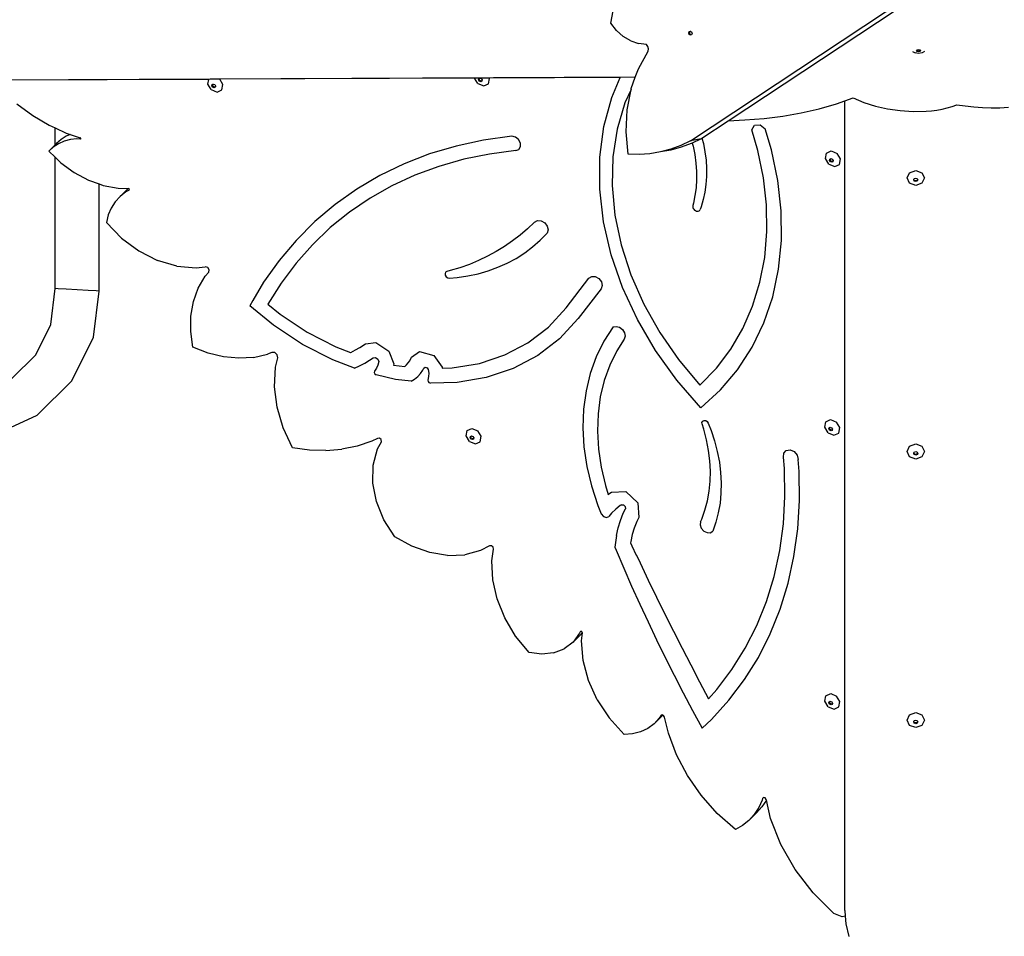
# Model space of a CAD drawing. Units: millimetres. Extents: x -12441 to 372746, y -3372 to 23887.
# Drawn here: x -476 to 378, y 16685 to 17480 of the extents above; entities that cross this region are included whole.
import ezdxf

# ---------------------------------------------------------------- set-up
doc = ezdxf.new("R2010")
doc.units = ezdxf.units.MM
doc.layers.add('Toestel 2D', color=7, linetype='Continuous', lineweight=20)
doc.layers.add('VP-EQ', color=7, linetype='Continuous', true_color=0x8a3492)

# ---------------------------------------------------------------- blocks, each defined once
blk = doc.blocks.new('3260')
at = {"layer": 'VP-EQ', "color": 7}
for p, q in [((11711.516, 1113.98), (11766.738, 1150.51)), ((11714.783, 1115.709), (11757.896, 1144.228)), ((11704.592, 1124.184), (11704.788, 1125.243)), ((11705.098, 1123.548), (11704.592, 1124.184)), ((11705.682, 1123.028), (11705.098, 1123.548)), ((11711.362, 1123.314), (11711.403, 1123.435)), ((11711.404, 1123.184), (11711.362, 1123.314)), ((11711.403, 1123.435), (11711.504, 1123.477)), ((11711.505, 1123.122), (11711.404, 1123.184)), ((11711.441, 1123.328), (11711.482, 1123.45)), ((11711.483, 1123.198), (11711.441, 1123.328)), ((11711.482, 1123.45), (11711.522, 1123.466)), ((11711.566, 1123.147), (11711.483, 1123.198)), ((11711.504, 1123.477), (11711.522, 1123.466)), ((11711.566, 1123.147), (11711.505, 1123.122)), ((11711.522, 1123.466), (11711.605, 1123.415)), ((11711.606, 1123.164), (11711.566, 1123.147)), ((11711.605, 1123.415), (11711.648, 1123.285)), ((11711.648, 1123.285), (11711.606, 1123.164)), ((11706.323, 1122.643), (11705.682, 1123.028)), ((11706.323, 1122.643), (11707, 1122.406)), ((11707.691, 1122.324), (11707, 1122.406)), ((11707.805, 1122.159), (11707.691, 1122.324)), ((11706.985, 1120.222), (11707.838, 1121.751)), ((11707.857, 1121.956), (11707.805, 1122.159)), ((11707.838, 1121.751), (11707.857, 1121.956)), ((11730.775, 1121.721), (11730.989, 1121.605)), ((11731.292, 1121.53), (11730.989, 1121.605)), ((11731.112, 1121.788), (11731.148, 1121.841)), ((11731.165, 1121.712), (11731.112, 1121.788)), ((11731.148, 1121.841), (11731.165, 1121.865)), ((11731.165, 1121.816), (11731.148, 1121.841)), ((11731.165, 1121.865), (11731.292, 1121.897)), ((11731.292, 1121.784), (11731.165, 1121.816)), ((11731.292, 1121.68), (11731.165, 1121.712)), ((11731.292, 1121.897), (11731.418, 1121.865)), ((11731.418, 1121.816), (11731.292, 1121.784)), ((11731.418, 1121.712), (11731.292, 1121.68)), ((11731.594, 1121.605), (11731.292, 1121.53)), ((11731.418, 1121.865), (11731.435, 1121.841)), ((11731.435, 1121.841), (11731.418, 1121.816)), ((11731.471, 1121.788), (11731.418, 1121.712)), ((11731.435, 1121.841), (11731.471, 1121.788)), ((11731.808, 1121.721), (11731.594, 1121.605)), ((11706.722, 1119.49), (11706.985, 1120.222)), ((11706.722, 1119.49), (11651.345, 1119.225)), ((11669.725, 1119.298), (11652.095, 1119.214)), ((11669.65, 1118.89), (11669.725, 1119.298)), ((11669.946, 1118.409), (11669.65, 1118.89)), ((11670.682, 1119.303), (11669.725, 1119.298)), ((11670.001, 1118.732), (11670.022, 1118.844)), ((11670.022, 1118.844), (11670.074, 1118.867)), ((11670.059, 1118.79), (11670.074, 1118.867)), ((11670.074, 1118.867), (11670.122, 1118.889)), ((11670.122, 1118.889), (11670.243, 1118.838)), ((11670.243, 1118.838), (11670.313, 1118.724)), ((11692.774, 1119.409), (11670.682, 1119.303)), ((11670.958, 1118.854), (11670.682, 1119.303)), ((11670.871, 1118.384), (11670.958, 1118.854)), ((11693.229, 1119.411), (11692.774, 1119.409)), ((11693.064, 1118.936), (11692.774, 1119.409)), ((11693.064, 1118.936), (11693.57, 1118.726)), ((11693.12, 1119.259), (11693.14, 1119.372)), ((11693.19, 1119.144), (11693.12, 1119.259)), ((11693.14, 1119.372), (11693.193, 1119.395)), ((11693.178, 1119.317), (11693.193, 1119.395)), ((11693.249, 1119.202), (11693.178, 1119.317)), ((11693.311, 1119.094), (11693.19, 1119.144)), ((11693.193, 1119.395), (11693.229, 1119.411)), ((11693.252, 1119.411), (11693.229, 1119.411)), ((11693.37, 1119.152), (11693.249, 1119.202)), ((11694.056, 1119.415), (11693.252, 1119.411)), ((11693.252, 1119.411), (11693.362, 1119.366)), ((11693.411, 1119.138), (11693.311, 1119.094)), ((11693.362, 1119.366), (11693.432, 1119.251)), ((11693.418, 1119.173), (11693.37, 1119.152)), ((11693.418, 1119.173), (11693.411, 1119.138)), ((11693.432, 1119.251), (11693.418, 1119.173)), ((11693.57, 1118.726), (11693.99, 1118.911)), ((11693.99, 1118.911), (11694.077, 1119.382)), ((11705.422, 1119.469), (11694.056, 1119.415)), ((11694.077, 1119.382), (11694.056, 1119.415)), ((11704.682, 1117.73), (11705.422, 1119.469)), ((11706.717, 1119.476), (11705.422, 1119.469)), ((11706.371, 1118.509), (11706.717, 1119.476)), ((11706.717, 1119.476), (11706.722, 1119.49)), ((11669.946, 1118.409), (11670.451, 1118.199)), ((11670.072, 1118.617), (11670.001, 1118.732)), ((11670.13, 1118.675), (11670.059, 1118.79)), ((11670.192, 1118.567), (11670.072, 1118.617)), ((11670.251, 1118.625), (11670.13, 1118.675)), ((11670.293, 1118.611), (11670.192, 1118.567)), ((11670.299, 1118.646), (11670.251, 1118.625)), ((11670.299, 1118.646), (11670.293, 1118.611)), ((11670.313, 1118.724), (11670.299, 1118.646)), ((11670.451, 1118.199), (11670.871, 1118.384)), ((11706.355, 1118.427), (11705.82, 1117.256)), ((11706.015, 1116.664), (11706.355, 1118.427)), ((11706.355, 1118.427), (11706.371, 1118.509)), ((11653.085, 1117.169), (11654.45, 1116.177)), ((11704.005, 1115.209), (11704.682, 1117.73)), ((11705.82, 1117.256), (11705.151, 1114.992)), ((11722.677, 1116.742), (11724.18, 1117.178)), ((11724.18, 1117.178), (11724.884, 1117.427)), ((11724.884, 1117.427), (11725.619, 1117.687)), ((11724.884, 1047.224), (11724.884, 1117.427)), ((11725.619, 1117.687), (11726.549, 1117.3)), ((11726.549, 1117.3), (11727.551, 1116.986)), ((11734.197, 1116.944), (11734.598, 1117.095)), ((11734.598, 1117.095), (11735.333, 1116.991)), ((11705.927, 1114.743), (11706.015, 1116.664)), ((11719.521, 1116.101), (11721.121, 1116.382)), ((11721.121, 1116.382), (11722.677, 1116.742)), ((11727.551, 1116.986), (11728.609, 1116.748)), ((11728.609, 1116.748), (11729.707, 1116.592)), ((11729.707, 1116.592), (11730.829, 1116.52)), ((11730.829, 1116.52), (11731.957, 1116.531)), ((11731.957, 1116.531), (11732.425, 1116.566)), ((11732.425, 1116.566), (11732.887, 1116.625)), ((11732.887, 1116.625), (11733.338, 1116.708)), ((11733.338, 1116.708), (11733.776, 1116.815)), ((11733.776, 1116.815), (11734.197, 1116.944)), ((11735.333, 1116.991), (11736.078, 1116.914)), ((11736.078, 1116.914), (11736.828, 1116.863)), ((11736.828, 1116.863), (11737.583, 1116.839)), ((11737.583, 1116.839), (11738.338, 1116.843)), ((11738.338, 1116.843), (11739.092, 1116.873)), ((11654.45, 1116.177), (11655.884, 1115.33)), ((11712.503, 1114.2), (11714.783, 1115.709)), ((11714.783, 1115.709), (11716.234, 1115.778)), ((11716.234, 1115.778), (11717.889, 1115.899)), ((11717.889, 1115.899), (11719.521, 1116.101)), ((11655.884, 1115.33), (11656.404, 1115.088)), ((11656.404, 1113.624), (11656.404, 1115.088)), ((11656.404, 1115.088), (11657.368, 1114.639)), ((11657.692, 1114.527), (11657.356, 1114.381)), ((11657.368, 1114.639), (11657.692, 1114.527)), ((11657.692, 1114.527), (11658.58, 1114.219)), ((11703.659, 1112.546), (11704.005, 1115.209)), ((11705.151, 1114.992), (11704.781, 1112.594)), ((11706.111, 1112.804), (11705.927, 1114.743)), ((11716.837, 1114.92), (11717.048, 1115.333)), ((11717.363, 1113.131), (11716.837, 1114.92)), ((11717.048, 1115.333), (11717.546, 1115.365)), ((11717.546, 1115.365), (11717.995, 1114.995)), ((11718.549, 1113.175), (11717.995, 1114.995)), ((11656.685, 1113.72), (11656.238, 1113.432)), ((11656.52, 1113.737), (11656.404, 1113.624)), ((11656.909, 1114.093), (11656.52, 1113.737)), ((11657.181, 1113.935), (11656.685, 1113.72)), ((11657.356, 1114.381), (11656.909, 1114.093)), ((11657.72, 1114.074), (11657.181, 1113.935)), ((11658.29, 1114.134), (11657.72, 1114.074)), ((11658.586, 1114.124), (11658.29, 1114.134)), ((11658.617, 1114.186), (11658.58, 1114.219)), ((11658.586, 1114.124), (11658.62, 1114.143)), ((11658.62, 1114.143), (11658.617, 1114.186)), ((11693.563, 1114.036), (11691.184, 1113.517)), ((11696.013, 1114.383), (11693.563, 1114.036)), ((11696.326, 1114.296), (11696.013, 1114.383)), ((11696.595, 1114.075), (11696.326, 1114.296)), ((11696.755, 1113.774), (11696.595, 1114.075)), ((11696.767, 1113.467), (11696.755, 1113.774)), ((11711.516, 1113.98), (11710.668, 1113.569)), ((11711.572, 1113.734), (11710.697, 1113.407)), ((11712.42, 1114.145), (11711.516, 1113.98)), ((11711.662, 1113.777), (11711.572, 1113.734)), ((11712.42, 1114.145), (11711.662, 1113.777)), ((11711.662, 1113.777), (11711.731, 1113.51)), ((11712.42, 1114.145), (11712.503, 1114.2)), ((11712.503, 1114.2), (11712.624, 1113.727)), ((11712.624, 1113.727), (11712.763, 1113.005)), ((11656.404, 1113.624), (11655.848, 1113.076)), ((11656.238, 1113.432), (11655.848, 1113.076)), ((11655.848, 1113.076), (11656.404, 1112.541)), ((11688.884, 1112.828), (11686.675, 1111.972)), ((11691.184, 1113.517), (11688.884, 1112.828)), ((11694.073, 1112.822), (11691.84, 1112.365)), ((11696.369, 1113.12), (11694.073, 1112.822)), ((11696.369, 1113.12), (11696.626, 1113.23)), ((11696.626, 1113.23), (11696.767, 1113.467)), ((11707.977, 1112.846), (11707.047, 1112.781)), ((11708.893, 1113), (11707.977, 1112.846)), ((11709.792, 1113.241), (11708.893, 1113)), ((11709.798, 1113.165), (11708.893, 1113)), ((11710.668, 1113.569), (11709.792, 1113.241)), ((11710.697, 1113.407), (11709.798, 1113.165)), ((11711.731, 1113.51), (11711.876, 1112.775)), ((11712.763, 1113.005), (11712.855, 1112.288)), ((11717.843, 1110.762), (11717.363, 1113.131)), ((11719.097, 1110.529), (11718.549, 1113.175)), ((11723.217, 1112.433), (11723.304, 1112.904)), ((11723.304, 1112.904), (11723.724, 1113.088)), ((11723.724, 1113.088), (11724.23, 1112.878)), ((11724.526, 1112.397), (11724.23, 1112.878)), ((11656.404, 1101.151), (11656.404, 1112.541)), ((11656.404, 1112.541), (11656.889, 1112.074)), ((11656.889, 1112.074), (11658.046, 1111.228)), ((11686.675, 1111.972), (11684.566, 1110.952)), ((11691.84, 1112.365), (11689.68, 1111.751)), ((11703.649, 1109.781), (11703.659, 1112.546)), ((11704.781, 1112.594), (11704.715, 1110.096)), ((11707.047, 1112.781), (11706.111, 1112.804)), ((11711.876, 1112.775), (11711.974, 1112.044)), ((11711.974, 1112.044), (11712.025, 1111.319)), ((11712.855, 1112.288), (11712.901, 1111.578)), ((11723.513, 1111.952), (11723.217, 1112.433)), ((11723.568, 1112.275), (11723.589, 1112.387)), ((11723.639, 1112.16), (11723.568, 1112.275)), ((11723.589, 1112.387), (11723.642, 1112.41)), ((11723.627, 1112.333), (11723.642, 1112.41)), ((11723.698, 1112.218), (11723.627, 1112.333)), ((11723.76, 1112.11), (11723.639, 1112.16)), ((11723.642, 1112.41), (11723.689, 1112.432)), ((11723.689, 1112.432), (11723.81, 1112.381)), ((11723.819, 1112.168), (11723.698, 1112.218)), ((11723.86, 1112.154), (11723.76, 1112.11)), ((11723.81, 1112.381), (11723.881, 1112.267)), ((11723.867, 1112.189), (11723.819, 1112.168)), ((11723.867, 1112.189), (11723.86, 1112.154)), ((11723.881, 1112.267), (11723.867, 1112.189)), ((11724.438, 1111.927), (11724.526, 1112.397)), ((11658.046, 1111.228), (11659.285, 1110.564)), ((11689.68, 1111.751), (11687.6, 1110.982)), ((11712.025, 1111.319), (11712.029, 1110.605)), ((11712.901, 1111.578), (11712.9, 1110.877)), ((11723.513, 1111.952), (11724.019, 1111.742)), ((11724.019, 1111.742), (11724.438, 1111.927)), ((11730.297, 1110.745), (11730.516, 1111.206)), ((11730.516, 1111.206), (11731.047, 1111.397)), ((11731.047, 1111.397), (11731.577, 1111.206)), ((11731.577, 1111.206), (11731.797, 1110.745)), ((11659.285, 1110.564), (11660.204, 1110.232)), ((11684.566, 1110.952), (11682.565, 1109.773)), ((11687.6, 1110.982), (11685.61, 1110.063)), ((11712.029, 1110.605), (11711.986, 1109.903)), ((11712.9, 1110.877), (11712.851, 1110.19)), ((11718.101, 1108.414), (11717.843, 1110.762)), ((11719.381, 1107.906), (11719.097, 1110.529)), ((11730.516, 1110.283), (11730.297, 1110.745)), ((11731.047, 1110.092), (11730.516, 1110.283)), ((11730.868, 1110.583), (11730.883, 1110.615)), ((11730.92, 1110.473), (11730.868, 1110.583)), ((11730.883, 1110.615), (11730.92, 1110.693)), ((11730.92, 1110.537), (11730.883, 1110.615)), ((11730.92, 1110.693), (11731.047, 1110.739)), ((11731.047, 1110.492), (11730.92, 1110.537)), ((11731.047, 1110.427), (11730.92, 1110.473)), ((11731.047, 1110.739), (11731.173, 1110.693)), ((11731.173, 1110.537), (11731.047, 1110.492)), ((11731.173, 1110.473), (11731.047, 1110.427)), ((11731.577, 1110.283), (11731.047, 1110.092)), ((11731.173, 1110.693), (11731.211, 1110.615)), ((11731.211, 1110.615), (11731.173, 1110.537)), ((11731.226, 1110.583), (11731.173, 1110.473)), ((11731.211, 1110.615), (11731.226, 1110.583)), ((11731.797, 1110.745), (11731.577, 1110.283)), ((11660.204, 1100.923), (11660.204, 1110.232)), ((11660.204, 1110.232), (11660.569, 1110.101)), ((11660.569, 1110.101), (11661.859, 1109.853)), ((11661.859, 1109.853), (11662.739, 1109.836)), ((11662.705, 1109.81), (11662.034, 1109.149)), ((11662.542, 1109.533), (11662.034, 1109.149)), ((11662.83, 1109.681), (11662.542, 1109.533)), ((11662.739, 1109.836), (11662.705, 1109.81)), ((11662.739, 1109.836), (11662.762, 1109.835)), ((11662.831, 1109.803), (11662.762, 1109.835)), ((11662.83, 1109.681), (11662.861, 1109.734)), ((11662.861, 1109.734), (11662.831, 1109.803)), ((11682.565, 1109.773), (11680.682, 1108.441)), ((11685.61, 1110.063), (11683.719, 1108.996)), ((11703.975, 1106.95), (11703.649, 1109.781)), ((11704.715, 1110.096), (11704.955, 1107.533)), ((11711.986, 1109.903), (11711.897, 1109.217)), ((11712.756, 1109.52), (11712.614, 1108.868)), ((11712.851, 1110.19), (11712.756, 1109.52)), ((11661.602, 1108.682), (11661.255, 1108.142)), ((11662.034, 1109.149), (11661.602, 1108.682)), ((11683.719, 1108.996), (11681.934, 1107.787)), ((11711.761, 1108.55), (11711.707, 1108.36)), ((11711.897, 1109.217), (11711.761, 1108.55)), ((11712.614, 1108.868), (11712.427, 1108.238)), ((11661.255, 1108.142), (11661.001, 1107.539)), ((11680.682, 1108.441), (11678.925, 1106.96)), ((11681.934, 1107.787), (11680.263, 1106.44)), ((11711.707, 1108.36), (11711.697, 1108.281)), ((11711.697, 1108.281), (11711.708, 1108.197)), ((11711.708, 1108.197), (11711.74, 1108.113)), ((11711.74, 1108.113), (11711.79, 1108.035)), ((11711.79, 1108.035), (11711.856, 1107.967)), ((11711.856, 1107.967), (11711.934, 1107.915)), ((11711.934, 1107.915), (11712.017, 1107.881)), ((11712.017, 1107.881), (11712.101, 1107.868)), ((11712.101, 1107.868), (11712.18, 1107.876)), ((11712.18, 1107.876), (11712.25, 1107.906)), ((11712.25, 1107.906), (11712.305, 1107.954)), ((11712.305, 1107.954), (11712.342, 1108.019)), ((11712.427, 1108.238), (11712.342, 1108.019)), ((11718.135, 1106.107), (11718.101, 1108.414)), ((11719.4, 1105.335), (11719.381, 1107.906)), ((11661.001, 1107.539), (11660.842, 1106.885)), ((11660.842, 1106.885), (11662.156, 1105.538)), ((11678.925, 1106.96), (11677.302, 1105.338)), ((11697.991, 1106.927), (11697.385, 1106.345)), ((11697.991, 1106.927), (11698.245, 1107.057)), ((11698.245, 1107.057), (11698.562, 1107.03)), ((11698.562, 1107.03), (11698.865, 1106.852)), ((11698.865, 1106.852), (11699.081, 1106.566)), ((11704.632, 1104.095), (11703.975, 1106.95)), ((11704.955, 1107.533), (11705.496, 1104.94)), ((11680.263, 1106.44), (11678.714, 1104.961)), ((11697.385, 1106.345), (11696.747, 1105.797)), ((11699.156, 1106.244), (11699.071, 1105.962)), ((11699.081, 1106.566), (11699.156, 1106.244)), ((11717.945, 1103.863), (11718.135, 1106.107)), ((11662.156, 1105.538), (11663.658, 1104.428)), ((11677.302, 1105.338), (11675.819, 1103.582)), ((11696.079, 1105.283), (11695.381, 1104.804)), ((11696.747, 1105.797), (11696.079, 1105.283)), ((11697.818, 1104.772), (11698.468, 1105.343)), ((11698.468, 1105.343), (11699.071, 1105.962)), ((11719.153, 1102.84), (11719.4, 1105.335)), ((11663.658, 1104.428), (11665.284, 1103.605)), ((11678.714, 1104.961), (11677.292, 1103.357)), ((11694.657, 1104.361), (11693.906, 1103.955)), ((11695.381, 1104.804), (11694.657, 1104.361)), ((11697.125, 1104.25), (11697.818, 1104.772)), ((11705.496, 1104.94), (11706.332, 1102.354)), ((11666.965, 1103.102), (11665.284, 1103.605)), ((11675.819, 1103.582), (11674.484, 1101.699)), ((11693.129, 1103.587), (11692.33, 1103.257)), ((11693.906, 1103.955), (11693.129, 1103.587)), ((11695.618, 1103.362), (11696.391, 1103.779)), ((11696.391, 1103.779), (11697.125, 1104.25)), ((11705.611, 1101.254), (11704.632, 1104.095)), ((11717.532, 1101.702), (11717.945, 1103.863)), ((11666.965, 1103.102), (11668.628, 1102.941)), ((11668.628, 1102.941), (11669.42, 1103.036)), ((11669.634, 1102.97), (11669.42, 1103.036)), ((11669.424, 1102.23), (11669.726, 1102.578)), ((11669.765, 1102.773), (11669.634, 1102.97)), ((11669.726, 1102.578), (11669.765, 1102.773)), ((11677.292, 1103.357), (11676.003, 1101.633)), ((11690.266, 1102.578), (11690.216, 1102.459)), ((11690.374, 1102.643), (11690.266, 1102.578)), ((11690.665, 1102.715), (11690.374, 1102.643)), ((11691.508, 1102.966), (11690.665, 1102.715)), ((11692.33, 1103.257), (11691.508, 1102.966)), ((11693.096, 1102.444), (11693.968, 1102.693)), ((11693.968, 1102.693), (11694.809, 1103)), ((11694.809, 1103), (11695.618, 1103.362)), ((11718.643, 1100.447), (11719.153, 1102.84)), ((11668.819, 1101.189), (11669.424, 1102.23)), ((11690.216, 1102.459), (11690.237, 1102.315)), ((11690.237, 1102.315), (11690.323, 1102.182)), ((11690.323, 1102.182), (11690.454, 1102.092)), ((11690.454, 1102.092), (11690.598, 1102.067)), ((11690.598, 1102.067), (11691.276, 1102.12)), ((11691.276, 1102.12), (11692.198, 1102.252)), ((11692.198, 1102.252), (11693.096, 1102.444)), ((11700.718, 1099.493), (11702.699, 1102.054)), ((11702.699, 1102.054), (11702.937, 1102.21)), ((11702.937, 1102.21), (11703.254, 1102.201)), ((11703.254, 1102.201), (11703.565, 1102.031)), ((11703.565, 1102.031), (11703.785, 1101.744)), ((11703.785, 1101.744), (11703.857, 1101.418)), ((11706.332, 1102.354), (11707.45, 1099.811)), ((11656.029, 1098.035), (11656.404, 1101.151)), ((11656.659, 1101.144), (11656.404, 1101.151)), ((11657.354, 1101.108), (11656.659, 1101.144)), ((11658.304, 1101.053), (11657.354, 1101.108)), ((11659.254, 1100.994), (11658.304, 1101.053)), ((11659.95, 1100.947), (11659.254, 1100.994)), ((11659.724, 1096.936), (11660.204, 1100.923)), ((11660.204, 1100.923), (11659.95, 1100.947)), ((11668.401, 1100.027), (11668.819, 1101.189)), ((11674.484, 1101.699), (11673.554, 1100.125)), ((11676.003, 1101.633), (11674.854, 1099.799)), ((11703.76, 1101.14), (11701.757, 1098.549)), ((11703.857, 1101.418), (11703.76, 1101.14)), ((11706.899, 1098.468), (11705.611, 1101.254)), ((11716.9, 1099.643), (11717.532, 1101.702)), ((11668.178, 1098.772), (11668.401, 1100.027)), ((11673.554, 1100.125), (11673.294, 1099.665)), ((11717.874, 1098.181), (11718.643, 1100.447)), ((11675.333, 1097.982), (11673.294, 1099.665)), ((11674.854, 1099.799), (11675.903, 1098.933)), ((11699.182, 1097.824), (11700.718, 1099.493)), ((11707.45, 1099.811), (11708.836, 1097.346)), ((11716.055, 1097.706), (11716.9, 1099.643)), ((11668.157, 1097.449), (11668.178, 1098.772)), ((11675.903, 1098.933), (11678.261, 1097.375)), ((11701.757, 1098.549), (11700.147, 1096.8)), ((11708.477, 1095.776), (11706.899, 1098.468)), ((11654.734, 1095.408), (11656.029, 1098.035)), ((11668.336, 1096.087), (11668.157, 1097.449)), ((11677.847, 1096.321), (11675.333, 1097.982)), ((11697.408, 1096.463), (11699.182, 1097.824)), ((11704.794, 1097.831), (11703.993, 1096.583)), ((11704.794, 1097.831), (11705.063, 1097.88)), ((11705.063, 1097.88), (11705.358, 1097.798)), ((11705.358, 1097.798), (11705.618, 1097.6)), ((11705.618, 1097.6), (11705.792, 1097.325)), ((11715.005, 1095.906), (11716.055, 1097.706)), ((11716.855, 1096.065), (11717.874, 1098.181)), ((11657.854, 1093.145), (11659.724, 1096.936)), ((11678.261, 1097.375), (11680.732, 1096.105)), ((11700.147, 1096.8), (11698.255, 1095.349)), ((11705.767, 1096.774), (11705.125, 1095.773)), ((11705.846, 1097.03), (11705.767, 1096.774)), ((11705.792, 1097.325), (11705.846, 1097.03)), ((11708.836, 1097.346), (11710.469, 1094.993)), ((11669.662, 1095.568), (11668.336, 1096.087)), ((11680.481, 1094.967), (11677.847, 1096.321)), ((11680.732, 1096.105), (11682.026, 1095.616)), ((11682.053, 1095.628), (11682.451, 1095.835)), ((11682.451, 1095.835), (11682.836, 1096.061)), ((11682.836, 1096.061), (11683.315, 1096.377)), ((11683.315, 1096.377), (11684.219, 1096.489)), ((11684.219, 1096.489), (11685.351, 1095.733)), ((11685.351, 1095.733), (11685.776, 1094.622)), ((11695.402, 1095.406), (11697.408, 1096.463)), ((11703.993, 1096.583), (11703.331, 1095.236)), ((11705.125, 1095.773), (11704.509, 1094.518)), ((11710.323, 1093.214), (11708.477, 1095.776)), ((11713.758, 1094.262), (11715.005, 1095.906)), ((11715.596, 1094.119), (11716.855, 1096.065)), ((11652.639, 1093.361), (11654.734, 1095.408)), ((11671.003, 1095.241), (11669.662, 1095.568)), ((11672.328, 1095.113), (11671.003, 1095.241)), ((11673.607, 1095.188), (11672.328, 1095.113)), ((11673.607, 1095.188), (11674.811, 1095.463)), ((11675.183, 1095.622), (11674.811, 1095.463)), ((11675.447, 1095.61), (11675.183, 1095.622)), ((11675.67, 1095.408), (11675.447, 1095.61)), ((11675.52, 1094.345), (11675.717, 1095.139)), ((11675.717, 1095.139), (11675.67, 1095.408)), ((11682.355, 1094.259), (11680.481, 1094.967)), ((11682.026, 1095.616), (11682.053, 1095.628)), ((11683.248, 1094.694), (11683.673, 1094.943)), ((11683.673, 1094.943), (11683.991, 1095.153)), ((11683.991, 1095.153), (11684.189, 1095.178)), ((11684.189, 1095.178), (11684.384, 1095.048)), ((11684.384, 1095.048), (11684.464, 1094.837)), ((11687.029, 1094.711), (11687.157, 1094.905)), ((11687.157, 1094.905), (11687.307, 1095.221)), ((11687.307, 1095.221), (11688.004, 1095.708)), ((11688.004, 1095.708), (11689.258, 1095.341)), ((11689.258, 1095.341), (11689.97, 1094.353)), ((11693.201, 1094.673), (11695.402, 1095.406)), ((11698.255, 1095.349), (11696.117, 1094.222)), ((11703.331, 1095.236), (11702.815, 1093.8)), ((11710.469, 1094.993), (11712.327, 1092.787)), ((11675.432, 1092.639), (11675.52, 1094.345)), ((11682.355, 1094.259), (11682.809, 1094.466)), ((11682.809, 1094.466), (11683.248, 1094.694)), ((11684.268, 1094.244), (11684.105, 1093.989)), ((11684.389, 1094.529), (11684.268, 1094.244)), ((11684.464, 1094.837), (11684.389, 1094.529)), ((11685.776, 1094.622), (11685.752, 1094.524)), ((11685.752, 1094.524), (11686.721, 1094.412)), ((11686.721, 1094.412), (11686.875, 1094.54)), ((11686.875, 1094.54), (11687.029, 1094.711)), ((11688.092, 1093.795), (11688.29, 1094.094)), ((11688.29, 1094.094), (11688.368, 1094.259)), ((11688.368, 1094.259), (11688.488, 1094.343)), ((11688.488, 1094.343), (11688.656, 1094.294)), ((11688.656, 1094.294), (11688.765, 1094.143)), ((11688.765, 1094.143), (11688.801, 1093.826)), ((11689.97, 1094.353), (11689.981, 1094.257)), ((11689.981, 1094.257), (11690.844, 1094.276)), ((11690.844, 1094.276), (11693.201, 1094.673)), ((11696.117, 1094.222), (11693.771, 1093.44)), ((11704.509, 1094.518), (11704.027, 1093.18)), ((11712.327, 1092.787), (11713.758, 1094.262)), ((11714.11, 1092.365), (11715.596, 1094.119)), ((11684.105, 1093.989), (11684.079, 1093.875)), ((11684.079, 1093.875), (11684.14, 1093.753)), ((11684.14, 1093.753), (11684.258, 1093.681)), ((11685.919, 1093.272), (11684.258, 1093.681)), ((11687.272, 1093.116), (11685.919, 1093.272)), ((11687.272, 1093.116), (11687.58, 1093.303)), ((11687.58, 1093.303), (11687.854, 1093.53)), ((11687.854, 1093.53), (11688.092, 1093.795)), ((11688.789, 1093.519), (11688.73, 1093.228)), ((11688.73, 1093.228), (11688.741, 1093.11)), ((11688.801, 1093.826), (11688.789, 1093.519)), ((11693.771, 1093.44), (11691.259, 1093.017)), ((11702.815, 1093.8), (11702.448, 1092.287)), ((11704.027, 1093.18), (11703.685, 1091.771)), ((11712.412, 1090.82), (11710.323, 1093.214)), ((11654.831, 1090.19), (11657.854, 1093.145)), ((11675.655, 1090.869), (11675.432, 1092.639)), ((11688.741, 1093.11), (11688.826, 1093.007)), ((11688.826, 1093.007), (11688.945, 1092.968)), ((11691.259, 1093.017), (11688.945, 1092.968)), ((11712.412, 1090.82), (11714.11, 1092.365)), ((11702.448, 1092.287), (11702.233, 1090.711)), ((11703.685, 1091.771), (11703.486, 1090.303)), ((11676.18, 1089.087), (11675.655, 1090.869)), ((11702.233, 1090.711), (11702.173, 1089.085)), ((11651.11, 1088.458), (11654.831, 1090.19)), ((11703.486, 1090.303), (11703.43, 1088.787)), ((11723.241, 1089.611), (11723.66, 1089.796)), ((11723.66, 1089.796), (11724.166, 1089.586)), ((11676.991, 1087.349), (11676.18, 1089.087)), ((11692.133, 1088.852), (11692.552, 1089.037)), ((11692.552, 1089.037), (11693.058, 1088.827)), ((11702.173, 1089.085), (11702.268, 1087.422)), ((11712.506, 1089.558), (11712.567, 1089.671)), ((11712.518, 1089.416), (11712.506, 1089.558)), ((11712.667, 1088.96), (11712.518, 1089.416)), ((11712.567, 1089.671), (11712.684, 1089.724)), ((11712.904, 1088.045), (11712.667, 1088.96)), ((11712.684, 1089.724), (11712.827, 1089.705)), ((11712.827, 1089.705), (11712.96, 1089.618)), ((11712.96, 1089.618), (11713.048, 1089.485)), ((11713.048, 1089.485), (11713.295, 1088.865)), ((11723.153, 1089.14), (11723.241, 1089.611)), ((11723.449, 1088.659), (11723.153, 1089.14)), ((11723.505, 1088.982), (11723.525, 1089.095)), ((11723.575, 1088.867), (11723.505, 1088.982)), ((11723.525, 1089.095), (11723.578, 1089.118)), ((11723.563, 1089.04), (11723.578, 1089.118)), ((11723.634, 1088.925), (11723.563, 1089.04)), ((11723.578, 1089.118), (11723.626, 1089.139)), ((11723.626, 1089.139), (11723.747, 1089.089)), ((11723.755, 1088.875), (11723.634, 1088.925)), ((11723.747, 1089.089), (11723.817, 1088.974)), ((11723.817, 1088.974), (11723.803, 1088.896)), ((11724.462, 1089.105), (11724.166, 1089.586)), ((11724.375, 1088.634), (11724.462, 1089.105)), ((11684.367, 1088.165), (11683.872, 1087.926)), ((11684.536, 1088.194), (11684.367, 1088.165)), ((11684.692, 1088.06), (11684.536, 1088.194)), ((11684.698, 1087.88), (11684.692, 1088.06)), ((11692.046, 1088.382), (11692.133, 1088.852)), ((11692.342, 1087.901), (11692.046, 1088.382)), ((11692.397, 1088.224), (11692.418, 1088.336)), ((11692.468, 1088.109), (11692.397, 1088.224)), ((11692.418, 1088.336), (11692.47, 1088.359)), ((11692.456, 1088.282), (11692.47, 1088.359)), ((11692.527, 1088.167), (11692.456, 1088.282)), ((11692.589, 1088.059), (11692.468, 1088.109)), ((11692.47, 1088.359), (11692.518, 1088.38)), ((11692.518, 1088.38), (11692.639, 1088.33)), ((11692.647, 1088.117), (11692.527, 1088.167)), ((11692.689, 1088.103), (11692.589, 1088.059)), ((11692.639, 1088.33), (11692.71, 1088.215)), ((11692.695, 1088.138), (11692.647, 1088.117)), ((11692.695, 1088.138), (11692.689, 1088.103)), ((11692.71, 1088.215), (11692.695, 1088.138)), ((11693.354, 1088.346), (11693.058, 1088.827)), ((11693.267, 1087.875), (11693.354, 1088.346)), ((11703.43, 1088.787), (11703.518, 1087.238)), ((11713.295, 1088.865), (11713.596, 1087.952)), ((11723.449, 1088.659), (11723.955, 1088.449)), ((11723.696, 1088.817), (11723.575, 1088.867)), ((11723.796, 1088.861), (11723.696, 1088.817)), ((11723.803, 1088.896), (11723.755, 1088.875)), ((11723.803, 1088.896), (11723.796, 1088.861)), ((11723.955, 1088.449), (11724.375, 1088.634)), ((11678.451, 1087.157), (11676.991, 1087.349)), ((11679.884, 1087.119), (11681.275, 1087.236)), ((11682.609, 1087.506), (11681.275, 1087.236)), ((11683.872, 1087.926), (11682.609, 1087.506)), ((11683.973, 1085.846), (11684.347, 1087.267)), ((11684.347, 1087.267), (11684.698, 1087.88)), ((11692.342, 1087.901), (11692.848, 1087.691)), ((11692.848, 1087.691), (11693.267, 1087.875)), ((11702.268, 1087.422), (11702.517, 1085.736)), ((11703.518, 1087.238), (11703.75, 1085.667)), ((11713.077, 1087.131), (11712.904, 1088.045)), ((11713.596, 1087.952), (11713.835, 1087.035)), ((11730.297, 1087.03), (11730.516, 1087.492)), ((11730.516, 1087.492), (11731.047, 1087.683)), ((11731.047, 1087.683), (11731.577, 1087.492)), ((11731.577, 1087.492), (11731.797, 1087.03)), ((11679.884, 1087.119), (11678.451, 1087.157)), ((11713.187, 1086.223), (11713.077, 1087.131)), ((11713.835, 1087.035), (11714.011, 1086.119)), ((11719.583, 1086.552), (11719.601, 1086.898)), ((11719.669, 1085.553), (11719.583, 1086.552)), ((11719.601, 1086.898), (11719.811, 1087.13)), ((11719.811, 1087.13), (11720.146, 1087.175)), ((11720.146, 1087.175), (11720.499, 1087.017)), ((11720.499, 1087.017), (11720.756, 1086.708)), ((11720.756, 1086.708), (11720.834, 1086.347)), ((11720.923, 1085.304), (11720.834, 1086.347)), ((11730.516, 1086.569), (11730.297, 1087.03)), ((11731.047, 1086.378), (11730.516, 1086.569)), ((11730.868, 1086.869), (11730.883, 1086.901)), ((11730.92, 1086.759), (11730.868, 1086.869)), ((11730.883, 1086.901), (11730.92, 1086.979)), ((11730.92, 1086.823), (11730.883, 1086.901)), ((11730.92, 1086.979), (11731.047, 1087.025)), ((11731.047, 1086.778), (11730.92, 1086.823)), ((11731.047, 1086.713), (11730.92, 1086.759)), ((11731.047, 1087.025), (11731.173, 1086.979)), ((11731.173, 1086.823), (11731.047, 1086.778)), ((11731.173, 1086.759), (11731.047, 1086.713)), ((11731.577, 1086.569), (11731.047, 1086.378)), ((11731.173, 1086.979), (11731.211, 1086.901)), ((11731.211, 1086.901), (11731.173, 1086.823)), ((11731.226, 1086.869), (11731.173, 1086.759)), ((11731.211, 1086.901), (11731.226, 1086.869)), ((11731.797, 1087.03), (11731.577, 1086.569)), ((11683.945, 1084.297), (11683.973, 1085.846)), ((11702.517, 1085.736), (11702.917, 1084.042)), ((11703.75, 1085.667), (11704.123, 1084.089)), ((11713.231, 1085.326), (11713.187, 1086.223)), ((11714.011, 1086.119), (11714.122, 1085.209)), ((11719.703, 1083.129), (11719.669, 1085.553)), ((11713.211, 1084.444), (11713.231, 1085.326)), ((11714.122, 1085.209), (11714.169, 1084.31)), ((11720.959, 1082.792), (11720.923, 1085.304)), ((11684.265, 1082.693), (11683.945, 1084.297)), ((11702.917, 1084.042), (11703.467, 1082.353)), ((11704.123, 1084.089), (11704.377, 1083.308)), ((11713.126, 1083.581), (11713.211, 1084.444)), ((11714.169, 1084.31), (11714.151, 1083.425)), ((11704.377, 1083.308), (11704.526, 1083.426)), ((11704.526, 1083.426), (11704.667, 1083.515)), ((11704.667, 1083.515), (11705.899, 1083.564)), ((11705.899, 1083.564), (11706.949, 1082.585)), ((11712.977, 1082.743), (11713.126, 1083.581)), ((11714.151, 1083.425), (11714.068, 1082.561)), ((11719.562, 1080.751), (11719.703, 1083.129)), ((11684.916, 1081.11), (11684.265, 1082.693)), ((11703.467, 1082.353), (11703.772, 1081.62)), ((11705.407, 1082.336), (11705.019, 1082.029)), ((11705.51, 1082.402), (11705.407, 1082.336)), ((11705.51, 1082.402), (11705.695, 1082.409)), ((11705.673, 1081.669), (11705.864, 1082.072)), ((11705.695, 1082.409), (11705.852, 1082.262)), ((11705.852, 1082.262), (11705.864, 1082.072)), ((11706.949, 1082.585), (11707.024, 1081.319)), ((11712.764, 1081.933), (11712.977, 1082.743)), ((11714.068, 1082.561), (11713.921, 1081.719)), ((11720.812, 1080.329), (11720.959, 1082.792)), ((11703.772, 1081.62), (11703.957, 1081.391)), ((11703.957, 1081.391), (11704.221, 1081.305)), ((11704.221, 1081.305), (11704.435, 1081.403)), ((11704.666, 1081.684), (11704.435, 1081.403)), ((11705.019, 1082.029), (11704.666, 1081.684)), ((11705.435, 1081.048), (11705.673, 1081.669)), ((11707.024, 1081.319), (11706.848, 1080.948)), ((11712.489, 1081.155), (11712.764, 1081.933)), ((11713.921, 1081.719), (11713.711, 1080.906)), ((11685.869, 1079.625), (11684.916, 1081.11)), ((11705.094, 1079.736), (11705.242, 1080.403)), ((11705.242, 1080.403), (11705.435, 1081.048)), ((11706.636, 1080.394), (11706.463, 1079.819)), ((11706.848, 1080.948), (11706.636, 1080.394)), ((11712.386, 1080.928), (11712.347, 1080.659)), ((11712.347, 1080.659), (11712.447, 1080.371)), ((11712.386, 1080.928), (11712.489, 1081.155)), ((11712.447, 1080.371), (11712.662, 1080.13)), ((11713.711, 1080.906), (11713.437, 1080.126)), ((11719.244, 1078.433), (11719.562, 1080.751)), ((11687.349, 1078.809), (11685.869, 1079.625)), ((11705.094, 1079.736), (11704.945, 1078.736)), ((11706.463, 1079.819), (11706.332, 1079.224)), ((11712.662, 1080.13), (11712.942, 1079.993)), ((11712.942, 1079.993), (11713.222, 1079.991)), ((11713.222, 1079.991), (11713.437, 1080.126)), ((11720.483, 1077.928), (11720.812, 1080.329)), ((11688.892, 1078.267), (11687.349, 1078.809)), ((11694.072, 1078.849), (11693.301, 1078.437)), ((11694.238, 1078.855), (11694.072, 1078.849)), ((11694.389, 1078.735), (11694.238, 1078.855)), ((11694.433, 1078.561), (11694.389, 1078.735)), ((11704.945, 1078.736), (11705.05, 1078.482)), ((11706.332, 1079.224), (11706.313, 1079.102)), ((11706.313, 1079.102), (11706.432, 1078.848)), ((11706.432, 1078.848), (11706.809, 1078.051)), ((11690.437, 1078.02), (11688.892, 1078.267)), ((11690.437, 1078.02), (11691.926, 1078.077)), ((11693.301, 1078.437), (11691.926, 1078.077)), ((11694.283, 1077.54), (11694.433, 1078.561)), ((11705.05, 1078.482), (11705.716, 1076.919)), ((11706.809, 1078.051), (11706.821, 1078.029)), ((11706.821, 1078.029), (11707.135, 1077.366)), ((11718.752, 1076.186), (11719.244, 1078.433)), ((11719.974, 1075.6), (11720.483, 1077.928)), ((11694.359, 1075.907), (11694.283, 1077.54)), ((11707.135, 1077.366), (11707.847, 1075.886)), ((11705.716, 1076.919), (11706.401, 1075.359)), ((11718.089, 1074.021), (11718.752, 1076.186)), ((11694.738, 1074.241), (11694.359, 1075.907)), ((11706.401, 1075.359), (11707.103, 1073.803)), ((11707.847, 1075.886), (11708.567, 1074.408)), ((11719.287, 1073.357), (11719.974, 1075.6)), ((11708.567, 1074.408), (11709.296, 1072.933)), ((11695.406, 1072.597), (11694.738, 1074.241)), ((11707.103, 1073.803), (11707.823, 1072.251)), ((11717.257, 1071.949), (11718.089, 1074.021)), ((11709.296, 1072.933), (11710.034, 1071.461)), ((11718.425, 1071.211), (11719.287, 1073.357)), ((11696.34, 1071.03), (11695.406, 1072.597)), ((11707.823, 1072.251), (11708.56, 1070.704)), ((11716.261, 1069.982), (11717.257, 1071.949)), ((11697.51, 1069.595), (11696.34, 1071.03)), ((11701.895, 1071.283), (11701.326, 1070.505)), ((11701.998, 1071.166), (11701.326, 1070.505)), ((11701.935, 1071.393), (11701.895, 1071.283)), ((11702.004, 1071.44), (11701.935, 1071.393)), ((11702.121, 1071.334), (11701.998, 1071.166)), ((11702.097, 1071.398), (11702.004, 1071.44)), ((11702.052, 1070.604), (11702.133, 1071.303)), ((11702.121, 1071.334), (11702.097, 1071.398)), ((11702.133, 1071.303), (11702.121, 1071.334)), ((11710.034, 1071.461), (11710.78, 1069.991)), ((11717.394, 1069.173), (11718.425, 1071.211)), ((11701.326, 1070.505), (11700.561, 1069.924)), ((11702.193, 1068.907), (11702.052, 1070.604)), ((11708.56, 1070.704), (11709.316, 1069.162)), ((11698.603, 1069.457), (11697.51, 1069.595)), ((11699.637, 1069.569), (11698.603, 1069.457)), ((11699.637, 1069.569), (11700.561, 1069.924)), ((11710.78, 1069.991), (11711.535, 1068.523)), ((11715.107, 1068.128), (11716.261, 1069.982)), ((11702.655, 1067.188), (11702.193, 1068.907)), ((11709.316, 1069.162), (11710.088, 1067.625)), ((11711.535, 1068.523), (11712.299, 1067.059)), ((11716.197, 1067.252), (11717.394, 1069.173)), ((11710.088, 1067.625), (11710.878, 1066.093)), ((11713.798, 1066.396), (11715.107, 1068.128)), ((11703.42, 1065.507), (11702.655, 1067.188)), ((11712.299, 1067.059), (11713.071, 1065.597)), ((11714.842, 1065.458), (11716.197, 1067.252)), ((11710.878, 1066.093), (11711.685, 1064.566)), ((11713.071, 1065.597), (11713.798, 1066.396)), ((11723.162, 1065.383), (11723.25, 1065.854)), ((11723.25, 1065.854), (11723.669, 1066.038)), ((11723.669, 1066.038), (11724.175, 1065.829)), ((11703.42, 1065.507), (11704.462, 1063.926)), ((11713.335, 1063.802), (11714.842, 1065.458)), ((11723.458, 1064.902), (11723.162, 1065.383)), ((11723.514, 1065.225), (11723.534, 1065.338)), ((11723.584, 1065.11), (11723.514, 1065.225)), ((11723.534, 1065.338), (11723.587, 1065.361)), ((11723.572, 1065.283), (11723.587, 1065.361)), ((11723.643, 1065.168), (11723.572, 1065.283)), ((11723.705, 1065.06), (11723.584, 1065.11)), ((11723.587, 1065.361), (11723.635, 1065.382)), ((11723.635, 1065.382), (11723.755, 1065.332)), ((11723.764, 1065.118), (11723.643, 1065.168)), ((11723.805, 1065.104), (11723.705, 1065.06)), ((11723.755, 1065.332), (11723.826, 1065.217)), ((11723.812, 1065.139), (11723.764, 1065.118)), ((11723.812, 1065.139), (11723.805, 1065.104)), ((11723.826, 1065.217), (11723.812, 1065.139)), ((11724.471, 1065.348), (11724.175, 1065.829)), ((11724.383, 1064.877), (11724.471, 1065.348)), ((11709.037, 1064.185), (11708.926, 1064.123)), ((11709.097, 1064.163), (11709.016, 1064.075)), ((11709.097, 1064.163), (11709.037, 1064.185)), ((11709.18, 1064.133), (11709.097, 1064.163)), ((11711.685, 1064.566), (11712.509, 1063.046)), ((11723.458, 1064.902), (11723.964, 1064.692)), ((11723.964, 1064.692), (11724.383, 1064.877)), ((11730.297, 1063.747), (11730.516, 1064.208)), ((11730.516, 1064.208), (11731.047, 1064.399)), ((11731.047, 1064.399), (11731.577, 1064.208)), ((11731.577, 1064.208), (11731.797, 1063.747)), ((11705.743, 1062.501), (11704.462, 1063.926)), ((11708.345, 1063.414), (11707.797, 1063.016)), ((11709.016, 1064.075), (11708.345, 1063.414)), ((11708.8, 1063.913), (11708.345, 1063.414)), ((11708.805, 1063.922), (11708.8, 1063.913)), ((11708.926, 1064.123), (11708.805, 1063.922)), ((11708.819, 1063.932), (11708.805, 1063.922)), ((11709.266, 1063.999), (11709.18, 1064.133)), ((11709.587, 1062.612), (11709.266, 1063.999)), ((11712.509, 1063.046), (11713.335, 1063.802)), ((11730.516, 1063.285), (11730.297, 1063.747)), ((11731.047, 1063.094), (11730.516, 1063.285)), ((11730.868, 1063.585), (11730.883, 1063.618)), ((11730.92, 1063.475), (11730.868, 1063.585)), ((11730.883, 1063.618), (11730.92, 1063.696)), ((11730.92, 1063.54), (11730.883, 1063.618)), ((11730.92, 1063.696), (11731.047, 1063.741)), ((11731.047, 1063.494), (11730.92, 1063.54)), ((11731.047, 1063.429), (11730.92, 1063.475)), ((11731.047, 1063.741), (11731.173, 1063.696)), ((11731.173, 1063.54), (11731.047, 1063.494)), ((11731.173, 1063.475), (11731.047, 1063.429)), ((11731.577, 1063.285), (11731.047, 1063.094)), ((11731.173, 1063.696), (11731.211, 1063.618)), ((11731.211, 1063.618), (11731.173, 1063.54)), ((11731.226, 1063.585), (11731.173, 1063.475)), ((11731.211, 1063.618), (11731.226, 1063.585)), ((11731.797, 1063.747), (11731.577, 1063.285)), ((11706.48, 1062.553), (11705.743, 1062.501)), ((11707.17, 1062.726), (11706.48, 1062.553)), ((11707.797, 1063.016), (11707.17, 1062.726)), ((11710.291, 1060.742), (11709.587, 1062.612)), ((11711.249, 1058.932), (11710.291, 1060.742)), ((11712.439, 1057.223), (11711.249, 1058.932)), ((11713.833, 1055.652), (11712.439, 1057.223)), ((11717.72, 1056.806), (11717.424, 1056.151)), ((11718.087, 1056.799), (11717.71, 1056.22)), ((11717.76, 1056.947), (11717.72, 1056.806)), ((11717.848, 1057.028), (11717.76, 1056.947)), ((11717.985, 1056.993), (11717.848, 1057.028)), ((11718.071, 1056.868), (11717.985, 1056.993)), ((11718.087, 1056.799), (11718.071, 1056.868)), ((11718.456, 1055.222), (11718.087, 1056.799)), ((11715.4, 1054.255), (11713.833, 1055.652)), ((11717.238, 1055.702), (11716.567, 1055.041)), ((11717.424, 1056.151), (11717.038, 1055.559)), ((11717.71, 1056.22), (11717.238, 1055.702)), ((11716.567, 1055.041), (11716.018, 1054.604)), ((11717.038, 1055.559), (11716.567, 1055.041)), ((11719.356, 1052.957), (11718.456, 1055.222)), ((11716.018, 1054.604), (11715.4, 1054.255)), ((11720.596, 1050.784), (11719.356, 1052.957)), ((11722.141, 1048.765), (11720.596, 1050.784)), ((11723.946, 1046.957), (11722.141, 1048.765)), ((11724.884, 1047.224), (11724.922, 1046.753)), ((11724.678, 1046.682), (11723.946, 1046.957)), ((11724.922, 1046.753), (11724.678, 1046.682)), ((11724.922, 1046.753), (11724.976, 1046.087)), ((11724.976, 1046.087), (11725.251, 1044.974))]:
    blk.add_line(p, q, dxfattribs=at)
blk = doc.blocks.new('VPL-16-3260-1-GM')
at = {"layer": 'Toestel 2D', "color": 0, "xscale": 10, "yscale": 10, "zscale": 10}
blk.add_blockref('3260', (-117009.15, 6234.96), dxfattribs=at)

msp = doc.modelspace()

# ---------------------------------------------------------------- block references
msp.add_blockref('VPL-16-3260-1-GM', (0, 0))

doc.saveas('drawing.dxf')
